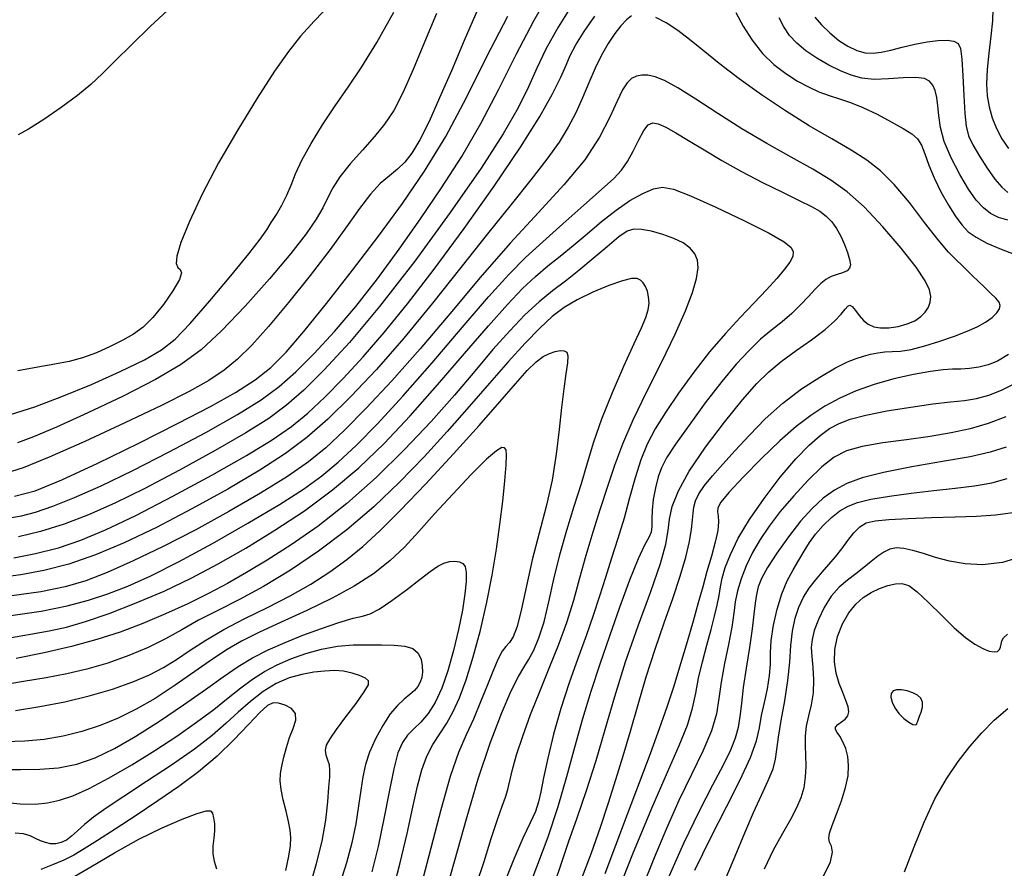
# Model space of a CAD drawing. Extents: x 370036 to 373236, y 1016416 to 1019574.
# Drawn here: x 372266 to 372532, y 1018137 to 1018366 of the extents above; entities that cross this region are included whole.
import ezdxf

# ---------------------------------------------------------------- set-up
doc = ezdxf.new("R2010")
doc.units = 0
doc.header["$LTSCALE"] = 25
doc.header["$MEASUREMENT"] = 0
doc.layers.add('INDEX', color=1, linetype='CONTINUOUS')
doc.layers.add('INTER', color=33, linetype='CONTINUOUS')

msp = doc.modelspace()

# ---------------------------------------------------------------- linework, layer by layer
at = {"layer": 'INDEX', "linetype": 'CONTINUOUS'}
for points, elevation in [([(372263.35, 1018231.58), (372266.55, 1018232.13), (372270.32, 1018233.12), (372275, 1018234.71), (372280.89, 1018237.05), (372288.08, 1018240.24), (372296.65, 1018244.35), (372306.42, 1018249.34), (372316.27, 1018254.63), (372324.85, 1018259.48), (372331.22, 1018263.44), (372336.08, 1018267.02), (372340.55, 1018270.97), (372345.52, 1018275.91), (372350.99, 1018281.84), (372356.75, 1018288.61), (372362.59, 1018296.08), (372368.44, 1018304.04), (372374.23, 1018312.26), (372379.89, 1018320.6), (372385.33, 1018329.13), (372390.48, 1018337.99), (372395.3, 1018347.24), (372400, 1018356.65), (372404.83, 1018365.92), (372409.93, 1018374.7)], 2280), ([(372350.24, 1018370.45), (372345.54, 1018365.63), (372341.83, 1018361.55), (372338.56, 1018357.41), (372334.87, 1018352.11), (372330.17, 1018344.88), (372324.9, 1018336.33), (372319.76, 1018327.38), (372315.35, 1018318.9), (372311.91, 1018311.53), (372309.6, 1018305.84), (372308.48, 1018302.19), (372308.31, 1018300.17), (372308.73, 1018299.16), (372309.38, 1018298.56), (372309.73, 1018297.7), (372309.21, 1018295.94), (372307.44, 1018292.87), (372304.85, 1018289.14), (372302.01, 1018285.64), (372299.37, 1018283.05), (372296.77, 1018281.16), (372293.89, 1018279.52), (372290.5, 1018277.81), (372286.8, 1018276.14), (372283.05, 1018274.75), (372279.41, 1018273.78), (372275.55, 1018273.05), (372271, 1018272.26), (372265.55, 1018271.22)], 2290), ([(372480.58, 1018366.69), (372482.38, 1018364.62), (372484.6, 1018362.44), (372487.03, 1018360.44), (372489.48, 1018358.85), (372491.86, 1018357.73), (372494.13, 1018357.1), (372496.26, 1018356.96), (372498.49, 1018357.22), (372501.06, 1018357.8), (372504.15, 1018358.59), (372507.52, 1018359.41), (372510.83, 1018360.07), (372513.78, 1018360.42), (372516.23, 1018360.45), (372518.06, 1018360.21), (372519.24, 1018359.62), (372519.9, 1018358.2), (372520.26, 1018355.37), (372520.51, 1018350.83), (372520.73, 1018345.54), (372520.99, 1018340.71), (372521.38, 1018337.26), (372522.06, 1018334.7), (372523.21, 1018332.21), (372524.95, 1018329.18), (372527.03, 1018325.94), (372529.12, 1018323.02), (372530.97, 1018320.84), (372532.62, 1018319.37)], 2280), ([(372263.1, 1018205.08), (372271.85, 1018206.38), (372278.89, 1018207.78), (372284.65, 1018209.31), (372289.88, 1018211.07), (372295.27, 1018213.17), (372301.44, 1018215.93), (372308.96, 1018219.71), (372318.09, 1018224.66), (372327.67, 1018230.12), (372336.21, 1018235.2), (372342.63, 1018239.3), (372347.56, 1018242.87), (372352.02, 1018246.61), (372356.91, 1018251.17), (372362.62, 1018256.97), (372369.41, 1018264.38), (372377.31, 1018273.44), (372385.41, 1018282.91), (372392.58, 1018291.22), (372398.06, 1018297.26), (372402.56, 1018301.81), (372407.16, 1018306.08), (372412.6, 1018310.95), (372418.23, 1018315.93), (372423.04, 1018320.2), (372426.32, 1018323.2), (372428.42, 1018325.44), (372430, 1018327.71), (372431.56, 1018330.56), (372433.09, 1018333.57), (372434.48, 1018336.09), (372435.65, 1018337.62), (372436.84, 1018338.18), (372438.33, 1018337.92), (372440.38, 1018336.99), (372443.09, 1018335.46), (372446.52, 1018333.39), (372450.69, 1018330.85), (372455.5, 1018328.01), (372460.82, 1018325.03), (372466.43, 1018322.11), (372471.81, 1018319.44), (372476.36, 1018317.23), (372479.65, 1018315.6), (372481.94, 1018314.3), (372483.64, 1018313.02), (372485.12, 1018311.48), (372486.44, 1018309.66), (372487.6, 1018307.6), (372488.61, 1018305.36), (372489.4, 1018303.17), (372489.94, 1018301.29), (372490.15, 1018299.89), (372489.96, 1018298.91), (372489.27, 1018298.23), (372488.07, 1018297.72), (372486.56, 1018297.25), (372485, 1018296.68), (372483.58, 1018295.89), (372482.19, 1018294.78), (372480.66, 1018293.25), (372478.83, 1018291.27), (372476.71, 1018289.02), (372474.33, 1018286.7), (372471.72, 1018284.5), (372468.92, 1018282.25), (372465.95, 1018279.75), (372462.82, 1018276.76), (372459.38, 1018273.04), (372455.46, 1018268.33), (372451.03, 1018262.57), (372446.64, 1018256.59), (372443, 1018251.41), (372440.6, 1018247.74), (372439.19, 1018245.08), (372438.3, 1018242.61), (372437.56, 1018239.7), (372436.99, 1018236.56), (372436.66, 1018233.62), (372436.61, 1018231.19), (372436.62, 1018229.25), (372436.43, 1018227.69), (372435.81, 1018226.27), (372434.65, 1018224.19), (372432.91, 1018220.54), (372430.59, 1018214.72), (372427.91, 1018207.41), (372425.15, 1018199.59), (372422.54, 1018192.04), (372420.12, 1018184.7), (372417.87, 1018177.29), (372415.75, 1018169.58), (372413.59, 1018161.63), (372411.23, 1018153.54), (372408.52, 1018145.41), (372405.53, 1018137.29), (372402.4, 1018129.23)], 2270), ([(372532.05, 1018258.85), (372527.28, 1018257.04), (372522.48, 1018255.62), (372517.37, 1018254.49), (372511.68, 1018253.54), (372505.3, 1018252.66), (372498.9, 1018251.78), (372493.31, 1018250.81), (372489.09, 1018249.62), (372485.74, 1018247.92), (372482.49, 1018245.37), (372478.78, 1018241.77), (372474.88, 1018237.55), (372471.24, 1018233.26), (372468.24, 1018229.34), (372465.82, 1018225.73), (372463.8, 1018222.21), (372462.07, 1018218.64), (372460.66, 1018215.13), (372459.67, 1018211.87), (372459.1, 1018208.9), (372458.71, 1018205.83), (372458.17, 1018202.1), (372457.28, 1018197.4), (372456.22, 1018192.21), (372455.31, 1018187.19), (372454.72, 1018182.82), (372454.03, 1018178.67), (372452.71, 1018174.1), (372450.36, 1018168.62), (372447.27, 1018162.27), (372443.88, 1018155.26), (372440.54, 1018147.75), (372437.26, 1018139.82), (372433.95, 1018131.53)], 2280), ([(372366.69, 1018130.48), (372368.76, 1018138.46), (372370.61, 1018146.38), (372372.17, 1018153.45), (372373.43, 1018159.12), (372374.58, 1018163.57), (372375.89, 1018167.2), (372377.54, 1018170.37), (372379.4, 1018173.31), (372381.28, 1018176.19), (372383.04, 1018179.27), (372384.75, 1018182.97), (372386.52, 1018187.8), (372388.43, 1018194.05), (372390.35, 1018201.26), (372392.09, 1018208.79), (372393.52, 1018216.1), (372394.67, 1018223.08), (372395.61, 1018229.75), (372396.39, 1018236.05), (372396.98, 1018241.58), (372397.34, 1018245.84), (372397.44, 1018248.52), (372397.27, 1018249.91), (372396.86, 1018250.49), (372396.13, 1018250.55), (372394.69, 1018249.69), (372392.03, 1018247.36), (372387.9, 1018243.23), (372382.93, 1018238), (372377.99, 1018232.62), (372373.72, 1018227.85), (372369.86, 1018223.69), (372365.93, 1018219.96), (372361.49, 1018216.49), (372356.34, 1018213.16), (372350.35, 1018209.87), (372343.54, 1018206.57), (372336.65, 1018203.41), (372330.58, 1018200.62), (372325.92, 1018198.3), (372322.06, 1018196.06), (372318.09, 1018193.44), (372313.32, 1018190.09), (372308, 1018186.39), (372302.61, 1018182.85), (372297.53, 1018179.89), (372292.66, 1018177.5), (372287.82, 1018175.53), (372282.86, 1018173.9), (372277.79, 1018172.62), (372272.66, 1018171.74), (372267.47, 1018171.26), (372262.05, 1018171.08)], 2260), ([(372482.91, 1018134.84), (372484.76, 1018138.73), (372485.35, 1018141.35), (372485.08, 1018142.95), (372484.56, 1018144.03), (372484.32, 1018145.05), (372484.52, 1018146.42), (372485.22, 1018148.51), (372486.39, 1018151.56), (372487.73, 1018155.16), (372488.87, 1018158.77), (372489.52, 1018161.97), (372489.67, 1018164.73), (372489.44, 1018167.15), (372488.89, 1018169.3), (372488.16, 1018171.13), (372487.35, 1018172.6), (372486.6, 1018173.65), (372486.13, 1018174.43), (372486.14, 1018175.08), (372486.77, 1018175.75), (372487.76, 1018176.47), (372488.75, 1018177.26), (372489.43, 1018178.14), (372489.71, 1018179.22), (372489.55, 1018180.58), (372488.96, 1018182.31), (372488.09, 1018184.4), (372487.15, 1018186.84), (372486.33, 1018189.61), (372485.85, 1018192.66), (372485.93, 1018195.99), (372486.72, 1018199.5), (372488.07, 1018202.92), (372489.76, 1018205.93), (372491.6, 1018208.26), (372493.59, 1018210.03), (372495.73, 1018211.38), (372498, 1018212.48), (372500.25, 1018213.29), (372502.3, 1018213.79), (372504.07, 1018213.88), (372505.88, 1018213.27), (372508.17, 1018211.61), (372511.22, 1018208.76), (372514.7, 1018205.28), (372518.15, 1018201.92), (372521.19, 1018199.31), (372523.76, 1018197.47), (372525.89, 1018196.26), (372527.6, 1018195.58), (372528.91, 1018195.36), (372529.82, 1018195.52), (372530.36, 1018195.99), (372530.65, 1018196.68), (372530.81, 1018197.49), (372531.01, 1018198.33), (372531.49, 1018199.21), (372532.5, 1018200.16)], 2290), ([(372279.92, 1018134.22), (372285.31, 1018137.41), (372291.64, 1018141.16), (372298.24, 1018144.83), (372304.49, 1018147.89), (372309.88, 1018150.2), (372313.93, 1018151.73), (372316.36, 1018152.47), (372317.54, 1018152.47), (372318.07, 1018151.83), (372318.41, 1018150.63), (372318.6, 1018149.01), (372318.61, 1018147.11), (372318.43, 1018145.08), (372318.22, 1018142.99), (372318.21, 1018140.9), (372318.56, 1018138.87), (372319.21, 1018136.84)], 2250)]:
    msp.add_lwpolyline(points, dxfattribs=dict(at, elevation=elevation))
at = {"layer": 'INTER', "linetype": 'CONTINUOUS', "flags": 128}
for points in [[(372415.82, 1018371.2), (372411.34, 1018364.04), (372408.05, 1018358.05), (372405.6, 1018352.89), (372403.31, 1018347.87), (372400.53, 1018342.27), (372396.52, 1018335.25), (372390.55, 1018325.95), (372382.23, 1018313.98), (372372.64, 1018300.87), (372363.18, 1018288.64), (372355.02, 1018278.89), (372348.26, 1018271.53), (372342.73, 1018266.07), (372338.09, 1018261.96), (372333.3, 1018258.39), (372327.13, 1018254.5), (372318.78, 1018249.7), (372309.21, 1018244.46), (372299.84, 1018239.53), (372291.73, 1018235.5), (372284.67, 1018232.34), (372278.12, 1018229.85), (372271.71, 1018227.88), (372265.75, 1018226.42)], [(372389.69, 1018368.87), (372385.97, 1018360.36), (372382.53, 1018352.25), (372379.36, 1018344.89), (372376.51, 1018338.57), (372374.02, 1018333.56), (372371.91, 1018330.02), (372369.99, 1018327.57), (372368.02, 1018325.69), (372365.82, 1018323.9), (372363.37, 1018321.77), (372360.69, 1018318.94), (372357.74, 1018315.08), (372354.25, 1018310.1), (372349.87, 1018304.01), (372344.46, 1018296.93), (372338.63, 1018289.67), (372333.18, 1018283.18), (372328.7, 1018278.17), (372324.89, 1018274.39), (372321.23, 1018271.38), (372317.14, 1018268.63), (372311.82, 1018265.64), (372304.39, 1018261.92), (372294.49, 1018257.19), (372283.69, 1018252.2), (372274.04, 1018247.92), (372267.07, 1018245.1), (372262.19, 1018243.52)], [(372263.58, 1018259.49), (372270.22, 1018261.57), (372277.5, 1018264.31), (372285.45, 1018267.6), (372293.21, 1018271.07), (372299.74, 1018274.24), (372304.37, 1018276.91), (372308.04, 1018279.83), (372312.08, 1018284.04), (372317.37, 1018290.11), (372323.08, 1018296.9), (372327.93, 1018302.85), (372330.99, 1018306.79), (372332.73, 1018309.28), (372333.97, 1018311.24), (372335.36, 1018313.46), (372336.84, 1018315.97), (372338.19, 1018318.63), (372339.3, 1018321.37), (372340.49, 1018324.42), (372342.18, 1018328.09), (372344.69, 1018332.59), (372347.81, 1018337.61), (372351.23, 1018342.76), (372354.71, 1018347.8), (372358.38, 1018353.28), (372362.44, 1018359.89), (372366.98, 1018368.03)], [(372378.48, 1018367.7), (372375.25, 1018359.92), (372372.21, 1018352.53), (372369.44, 1018346.24), (372366.97, 1018341.51), (372364.51, 1018337.83), (372361.76, 1018334.45), (372358.52, 1018330.81), (372355.22, 1018327.08), (372352.43, 1018323.61), (372350.53, 1018320.66), (372349.18, 1018317.99), (372347.86, 1018315.28), (372346.07, 1018312.16), (372343.34, 1018308.19), (372339.21, 1018302.89), (372333.46, 1018296.07), (372326.89, 1018288.7), (372320.53, 1018282.03), (372315.02, 1018276.94), (372309.51, 1018272.87), (372302.74, 1018268.92), (372293.97, 1018264.43), (372284.46, 1018259.89), (372275.98, 1018256.03), (372269.84, 1018253.42), (372265.53, 1018251.85)], [(372307.15, 1018369.62), (372301.4, 1018364.24), (372296.23, 1018359.22), (372291.88, 1018354.88), (372288.42, 1018351.45), (372285.27, 1018348.53), (372281.72, 1018345.6), (372277.29, 1018342.32), (372272.59, 1018339.08), (372268.5, 1018336.47), (372265.66, 1018334.91)], [(372459.22, 1018367.97), (372461.23, 1018364.28), (372463.67, 1018360.47), (372466.47, 1018356.91), (372469.53, 1018353.91), (372472.71, 1018351.46), (372475.85, 1018349.47), (372478.82, 1018347.86), (372481.65, 1018346.57), (372484.41, 1018345.52), (372487.2, 1018344.63), (372490.19, 1018343.67), (372493.55, 1018342.36), (372497.35, 1018340.54), (372501.16, 1018338.49), (372504.42, 1018336.62), (372506.72, 1018335.17), (372508.24, 1018333.83), (372509.33, 1018332.15), (372510.28, 1018329.78), (372511.34, 1018326.77), (372512.73, 1018323.31), (372514.57, 1018319.58), (372516.62, 1018315.96), (372518.59, 1018312.85), (372520.28, 1018310.53), (372521.97, 1018308.79), (372524.09, 1018307.28), (372527, 1018305.73), (372530.79, 1018304.07), (372535.51, 1018302.28)], [(372528.55, 1018368.88), (372528.47, 1018365.73), (372528.06, 1018361.61), (372527.51, 1018357), (372527.06, 1018352.55), (372526.91, 1018348.75), (372527.08, 1018345.49), (372527.58, 1018342.48), (372528.4, 1018339.53), (372529.55, 1018336.64), (372531.04, 1018333.86), (372532.84, 1018331.29)], [(372431.13, 1018367.09), (372429.77, 1018365.97), (372428.24, 1018364.37), (372426.59, 1018362.26), (372424.84, 1018359.61), (372423.06, 1018356.47), (372421.3, 1018352.9), (372419.59, 1018348.98), (372417.88, 1018344.9), (372416.08, 1018340.86), (372414.08, 1018336.98), (372411.59, 1018332.94), (372408.31, 1018328.33), (372403.99, 1018322.79), (372398.62, 1018316.14), (372392.28, 1018308.26), (372385.09, 1018299.16), (372377.42, 1018289.51), (372369.7, 1018280.1), (372362.31, 1018271.64), (372355.43, 1018264.31), (372349.19, 1018258.2), (372343.57, 1018253.26), (372337.77, 1018248.9), (372330.85, 1018244.41), (372322.2, 1018239.32), (372312.55, 1018233.98), (372302.97, 1018229), (372294.31, 1018224.85), (372286.52, 1018221.57), (372279.34, 1018219.1), (372272.59, 1018217.34), (372266.39, 1018216.17), (372260.96, 1018215.42)], [(372264.56, 1018220.78), (372270.4, 1018221.92), (372276.52, 1018223.48), (372282.61, 1018225.5), (372289.28, 1018228.29), (372297.4, 1018232.2), (372307.39, 1018237.38), (372317.94, 1018243.1), (372327.31, 1018248.41), (372334.24, 1018252.64), (372339.37, 1018256.21), (372343.78, 1018259.85), (372348.4, 1018264.14), (372353.39, 1018269.18), (372358.73, 1018274.98), (372364.44, 1018281.58), (372370.74, 1018289.33), (372377.91, 1018298.65), (372385.98, 1018309.63), (372394.09, 1018321.11), (372401.15, 1018331.58), (372406.35, 1018339.86), (372409.84, 1018346.03), (372412.07, 1018350.49), (372413.47, 1018353.7), (372414.62, 1018356.35), (372416.1, 1018359.2), (372418.37, 1018362.81), (372421.26, 1018366.98)], [(372264.71, 1018237.39), (372270.29, 1018238.9), (372277.43, 1018241.81), (372287.17, 1018246.33), (372298.26, 1018251.74), (372308.88, 1018257.08), (372317.55, 1018261.62), (372324.33, 1018265.43), (372329.61, 1018268.82), (372333.88, 1018272.17), (372337.97, 1018276.24), (372342.76, 1018281.82), (372348.88, 1018289.45), (372355.84, 1018298.4), (372362.86, 1018307.62), (372369.34, 1018316.39), (372375.32, 1018325.11), (372381, 1018334.49), (372386.58, 1018344.99), (372392.14, 1018356.07), (372397.72, 1018366.96)], [(372417.45, 1018133.58), (372420.3, 1018141.14), (372422.74, 1018148.1), (372424.9, 1018154.63), (372426.9, 1018160.94), (372428.83, 1018167.29), (372430.81, 1018173.96), (372432.89, 1018181.15), (372435.11, 1018188.63), (372437.46, 1018196.08), (372439.9, 1018203.21), (372442.24, 1018209.83), (372444.25, 1018215.78), (372445.74, 1018220.92), (372446.74, 1018225.19), (372447.33, 1018228.54), (372447.59, 1018231.01), (372447.72, 1018232.87), (372447.92, 1018234.48), (372448.4, 1018236.16), (372449.3, 1018238.05), (372450.78, 1018240.27), (372452.94, 1018242.92), (372455.74, 1018246.05), (372459.09, 1018249.71), (372462.91, 1018253.87), (372467.18, 1018258.25), (372471.91, 1018262.52), (372476.98, 1018266.35), (372481.92, 1018269.57), (372486.18, 1018272.02), (372489.36, 1018273.63), (372491.71, 1018274.6), (372493.67, 1018275.23), (372495.6, 1018275.74), (372497.54, 1018276.14), (372499.47, 1018276.38), (372501.42, 1018276.46), (372503.67, 1018276.59), (372506.53, 1018277.04), (372510.2, 1018277.97), (372514.28, 1018279.25), (372518.24, 1018280.63), (372521.62, 1018281.93), (372524.4, 1018283.16), (372526.64, 1018284.39), (372528.39, 1018285.67), (372529.65, 1018286.92), (372530.38, 1018288.02), (372530.59, 1018288.92), (372530.26, 1018289.78), (372529.37, 1018290.83), (372527.98, 1018292.22), (372526.29, 1018293.82), (372524.6, 1018295.44), (372523.08, 1018296.92), (372521.69, 1018298.31), (372520.27, 1018299.68), (372518.67, 1018301.18), (372516.62, 1018303.29), (372513.84, 1018306.57), (372510.19, 1018311.29), (372506.06, 1018316.65), (372501.99, 1018321.56), (372498.31, 1018325.24), (372494.64, 1018328.08), (372490.39, 1018330.76), (372485.12, 1018333.84), (372479.08, 1018337.4), (372472.64, 1018341.38), (372466.21, 1018345.71), (372460.14, 1018350.09), (372454.8, 1018354.17), (372450.43, 1018357.7), (372446.8, 1018360.67), (372443.58, 1018363.13), (372440.51, 1018365.13), (372437.7, 1018366.64)], [(372532.66, 1018311.87), (372530.13, 1018312.59), (372527.96, 1018313.71), (372526.03, 1018315.21), (372524.13, 1018317.3), (372522.04, 1018320.27), (372519.65, 1018324.23), (372517.31, 1018328.72), (372515.47, 1018333.12), (372514.45, 1018336.93), (372514.01, 1018340.12), (372513.79, 1018342.8), (372513.47, 1018345.03), (372513, 1018346.87), (372512.37, 1018348.32), (372511.52, 1018349.41), (372510.14, 1018350.12), (372507.84, 1018350.4), (372504.44, 1018350.29), (372500.44, 1018350.02), (372496.55, 1018349.92), (372493.26, 1018350.24), (372490.37, 1018351.01), (372487.48, 1018352.2), (372484.31, 1018353.78), (372481.08, 1018355.63), (372478.11, 1018357.62), (372475.69, 1018359.64), (372473.75, 1018361.76), (372472.2, 1018364.05), (372470.95, 1018366.56)], [(372410.43, 1018133.07), (372412.21, 1018138.35), (372414.13, 1018144.02), (372416.43, 1018150.6), (372418.99, 1018158.01), (372421.57, 1018166.03), (372424.04, 1018174.48), (372426.6, 1018183.36), (372429.53, 1018192.74), (372432.96, 1018202.46), (372436.34, 1018211.66), (372438.98, 1018219.24), (372440.39, 1018224.49), (372440.98, 1018228.12), (372441.36, 1018231.18), (372442.13, 1018234.6), (372443.77, 1018238.82), (372446.69, 1018244.14), (372451.11, 1018250.63), (372456.24, 1018257.43), (372461.08, 1018263.42), (372464.91, 1018267.8), (372468.15, 1018271.01), (372471.53, 1018273.78), (372475.53, 1018276.69), (372479.71, 1018279.64), (372483.37, 1018282.39), (372485.99, 1018284.71), (372487.7, 1018286.55), (372488.77, 1018287.89), (372489.48, 1018288.72), (372490.04, 1018288.97), (372490.66, 1018288.57), (372491.51, 1018287.54), (372492.55, 1018286.17), (372493.71, 1018284.82), (372494.97, 1018283.8), (372496.44, 1018283.15), (372498.28, 1018282.85), (372500.57, 1018282.89), (372503.08, 1018283.25), (372505.48, 1018283.89), (372507.5, 1018284.78), (372509.12, 1018285.88), (372510.36, 1018287.1), (372511.21, 1018288.4), (372511.7, 1018289.79), (372511.82, 1018291.31), (372511.5, 1018293.08), (372510.34, 1018295.53), (372507.88, 1018299.21), (372503.85, 1018304.36), (372498.89, 1018310.14), (372493.84, 1018315.47), (372489.3, 1018319.52), (372484.9, 1018322.68), (372479.99, 1018325.64), (372474.15, 1018328.94), (372467.63, 1018332.62), (372460.89, 1018336.6), (372454.37, 1018340.72), (372448.48, 1018344.56), (372443.61, 1018347.64), (372440.03, 1018349.6), (372437.46, 1018350.62), (372435.53, 1018351.03), (372433.88, 1018351.09), (372432.43, 1018350.8), (372431.14, 1018350.12), (372429.94, 1018348.96), (372428.69, 1018347.05), (372427.22, 1018344.05), (372425.29, 1018339.74), (372422.52, 1018334.34), (372418.49, 1018328.16), (372412.9, 1018321.44), (372406.05, 1018314.02), (372398.39, 1018305.69), (372390.31, 1018296.39), (372382.12, 1018286.64), (372374.08, 1018277.16), (372366.47, 1018268.57), (372359.55, 1018261.15), (372353.61, 1018255.11), (372348.69, 1018250.5), (372343.96, 1018246.65), (372338.33, 1018242.76), (372331.05, 1018238.21), (372322.54, 1018233.25), (372313.57, 1018228.32), (372304.8, 1018223.81), (372296.71, 1018219.93), (372289.7, 1018216.83), (372283.9, 1018214.58), (372278.34, 1018212.95), (372271.79, 1018211.63), (372263.38, 1018210.4)], [(372262.79, 1018199.09), (372268.97, 1018200.17), (372274.06, 1018201.08), (372278.7, 1018202.1), (372283.86, 1018203.57), (372290.25, 1018205.77), (372297.51, 1018208.59), (372305.04, 1018211.82), (372312.38, 1018215.32), (372319.65, 1018219.14), (372327.12, 1018223.41), (372334.96, 1018228.21), (372342.88, 1018233.47), (372350.51, 1018239.1), (372357.6, 1018245.09), (372364.43, 1018251.65), (372371.43, 1018259.09), (372378.82, 1018267.45), (372386.09, 1018275.92), (372392.55, 1018283.43), (372397.68, 1018289.19), (372401.76, 1018293.44), (372405.26, 1018296.73), (372408.57, 1018299.54), (372411.9, 1018302.2), (372415.39, 1018305.03), (372419.14, 1018308.23), (372423.04, 1018311.55), (372426.95, 1018314.64), (372430.71, 1018317.21), (372434.15, 1018319.13), (372437.07, 1018320.36), (372439.52, 1018320.81), (372442.43, 1018320.26), (372446.99, 1018318.46), (372453.86, 1018315.38), (372461.59, 1018311.71), (372468.25, 1018308.38), (372472.33, 1018306.05), (372474.22, 1018304.51), (372474.75, 1018303.33), (372474.6, 1018302.1), (372473.86, 1018300.6), (372472.43, 1018298.66), (372470.29, 1018296.14), (372467.51, 1018293.08), (372464.2, 1018289.57), (372460.47, 1018285.67), (372456.44, 1018281.3), (372452.2, 1018276.36), (372447.89, 1018270.86), (372443.81, 1018265.23), (372440.26, 1018260.01), (372437.49, 1018255.56), (372435.36, 1018251.49), (372433.63, 1018247.23), (372432.09, 1018242.36), (372430.62, 1018237.01), (372429.1, 1018231.48), (372427.46, 1018226), (372425.76, 1018220.65), (372424.08, 1018215.46), (372422.46, 1018210.39), (372420.78, 1018205.23), (372418.88, 1018199.7), (372416.65, 1018193.59), (372414.28, 1018187), (372412.02, 1018180.1), (372410.07, 1018173.15), (372408.52, 1018166.7), (372407.4, 1018161.4), (372406.68, 1018157.65), (372406.06, 1018154.9), (372405.2, 1018152.33), (372403.78, 1018149.23), (372401.82, 1018145.09), (372399.35, 1018139.48), (372396.47, 1018132.23)], [(372389.26, 1018132.39), (372391.34, 1018138.84), (372393.3, 1018145.04), (372394.96, 1018150.18), (372396.21, 1018153.73), (372397.11, 1018156.17), (372397.78, 1018158.24), (372398.34, 1018160.6), (372399.04, 1018163.62), (372400.13, 1018167.57), (372401.78, 1018172.62), (372403.91, 1018178.47), (372406.35, 1018184.71), (372408.92, 1018190.98), (372411.44, 1018197.19), (372413.7, 1018203.31), (372415.56, 1018209.33), (372417.21, 1018215.34), (372418.88, 1018221.47), (372420.75, 1018227.77), (372422.75, 1018234.06), (372424.73, 1018240.09), (372426.64, 1018245.76), (372428.79, 1018251.54), (372431.58, 1018258.05), (372435.24, 1018265.65), (372439.26, 1018273.67), (372442.92, 1018281.17), (372445.68, 1018287.41), (372447.53, 1018292.36), (372448.62, 1018296.17), (372449.07, 1018299), (372448.93, 1018301.13), (372448.2, 1018302.84), (372446.9, 1018304.37), (372445.03, 1018305.76), (372442.57, 1018307), (372439.61, 1018308.08), (372436.53, 1018308.91), (372433.82, 1018309.42), (372431.79, 1018309.5), (372429.97, 1018308.91), (372427.71, 1018307.37), (372424.57, 1018304.75), (372420.82, 1018301.53), (372416.94, 1018298.3), (372413.29, 1018295.49), (372409.78, 1018292.84), (372406.2, 1018289.91), (372402.39, 1018286.32), (372398.26, 1018282.01), (372393.76, 1018276.96), (372388.85, 1018271.17), (372383.34, 1018264.69), (372377.06, 1018257.6), (372369.93, 1018250.03), (372362.23, 1018242.45), (372354.33, 1018235.41), (372346.6, 1018229.36), (372339.35, 1018224.31), (372332.85, 1018220.15), (372327.25, 1018216.77), (372322.15, 1018213.87), (372317.01, 1018211.15), (372311.42, 1018208.38), (372305.45, 1018205.62), (372299.34, 1018203.04), (372293.21, 1018200.75), (372286.87, 1018198.71), (372280.07, 1018196.87), (372272.67, 1018195.17), (372265.14, 1018193.62)], [(372380.69, 1018129.32), (372383.59, 1018139.47), (372386.61, 1018150.37), (372389.76, 1018161.08), (372392.99, 1018170.72), (372396.06, 1018178.8), (372398.66, 1018184.86), (372400.6, 1018188.72), (372402.07, 1018191.17), (372403.37, 1018193.24), (372404.75, 1018195.81), (372406.16, 1018199.18), (372407.54, 1018203.51), (372408.84, 1018208.87), (372410.19, 1018215.01), (372411.76, 1018221.56), (372413.65, 1018228.2), (372415.67, 1018234.69), (372417.6, 1018240.8), (372419.27, 1018246.44), (372420.99, 1018252.07), (372423.15, 1018258.27), (372425.99, 1018265.37), (372429.09, 1018272.52), (372431.85, 1018278.63), (372433.81, 1018282.88), (372435.02, 1018285.66), (372435.65, 1018287.68), (372435.85, 1018289.51), (372435.74, 1018291.21), (372435.4, 1018292.72), (372434.91, 1018294), (372434.29, 1018295.02), (372433.54, 1018295.76), (372432.61, 1018296.19), (372431.14, 1018296.17), (372428.68, 1018295.56), (372425.01, 1018294.25), (372420.69, 1018292.46), (372416.48, 1018290.43), (372412.92, 1018288.34), (372409.72, 1018285.92), (372406.35, 1018282.79), (372402.4, 1018278.68), (372397.86, 1018273.66), (372392.8, 1018267.91), (372387.31, 1018261.59), (372381.43, 1018254.9), (372375.17, 1018248.04), (372368.56, 1018241.21), (372361.61, 1018234.57), (372354.3, 1018228.3), (372346.7, 1018222.54), (372339.11, 1018217.43), (372331.9, 1018213.07), (372325.36, 1018209.51), (372319.52, 1018206.55), (372314.37, 1018203.91), (372309.79, 1018201.38), (372305.4, 1018198.93), (372300.75, 1018196.58), (372295.51, 1018194.37), (372289.89, 1018192.38), (372284.25, 1018190.72), (372278.78, 1018189.44), (372273.21, 1018188.39), (372267.11, 1018187.37), (372260.22, 1018186.26)], [(372264.97, 1018179.57), (372271.55, 1018180.61), (372278.23, 1018181.93), (372284.87, 1018183.54), (372291.11, 1018185.37), (372296.6, 1018187.28), (372301.07, 1018189.19), (372304.86, 1018191.18), (372308.4, 1018193.37), (372312.12, 1018195.85), (372316.28, 1018198.57), (372321.15, 1018201.42), (372326.83, 1018204.36), (372332.96, 1018207.37), (372339.04, 1018210.48), (372344.65, 1018213.69), (372349.75, 1018216.99), (372354.37, 1018220.35), (372358.65, 1018223.85), (372363.2, 1018228.04), (372368.73, 1018233.57), (372375.63, 1018240.78), (372383.11, 1018248.82), (372390.06, 1018256.5), (372395.6, 1018262.86), (372399.8, 1018267.78), (372402.97, 1018271.35), (372405.4, 1018273.69), (372407.32, 1018275.1), (372408.98, 1018275.92), (372410.53, 1018276.44), (372411.9, 1018276.69), (372412.97, 1018276.66), (372413.64, 1018276.27), (372413.92, 1018275.28), (372413.84, 1018273.42), (372413.45, 1018270.46), (372412.87, 1018266.4), (372412.22, 1018261.34), (372411.59, 1018255.37), (372410.82, 1018248.74), (372409.69, 1018241.74), (372408.07, 1018234.59), (372406.18, 1018227.4), (372404.34, 1018220.22), (372402.77, 1018213.23), (372401.46, 1018207.01), (372400.3, 1018202.27), (372399.22, 1018199.44), (372398.19, 1018197.93), (372397.2, 1018196.88), (372396.24, 1018195.54), (372395.17, 1018193.52), (372393.88, 1018190.56), (372392.26, 1018186.51), (372390.42, 1018181.87), (372388.47, 1018177.26), (372386.5, 1018173.03), (372384.46, 1018168.26), (372382.21, 1018161.75), (372379.7, 1018152.77), (372377.03, 1018142.45), (372374.35, 1018132.41)], [(372532.83, 1018275.65), (372529.86, 1018273.87), (372527.33, 1018272.84), (372524.81, 1018272.23), (372522.3, 1018271.89), (372519.93, 1018271.73), (372517.69, 1018271.66), (372515.15, 1018271.49), (372511.77, 1018271.06), (372507.2, 1018270.24), (372501.91, 1018269.04), (372496.57, 1018267.55), (372491.71, 1018265.83), (372487.33, 1018263.87), (372483.31, 1018261.69), (372479.48, 1018259.22), (372475.54, 1018256.21), (372471.14, 1018252.34), (372466.14, 1018247.54), (372461.27, 1018242.56), (372457.41, 1018238.4), (372455.24, 1018235.76), (372454.42, 1018234.26), (372454.36, 1018233.23), (372454.52, 1018232.07), (372454.62, 1018230.47), (372454.4, 1018228.16), (372453.7, 1018225), (372452.66, 1018221.2), (372451.48, 1018217.12), (372450.33, 1018212.97), (372449.14, 1018208.59), (372447.78, 1018203.68), (372446.17, 1018198.09), (372444.38, 1018192.12), (372442.52, 1018186.17), (372440.65, 1018180.48), (372438.6, 1018174.61), (372436.15, 1018167.91), (372433.19, 1018160.01), (372429.95, 1018151.47), (372426.77, 1018143.12), (372423.89, 1018135.51)], [(372426.23, 1018127.69), (372431.49, 1018140.89), (372436.59, 1018153.24), (372440.79, 1018162.9), (372443.98, 1018170.13), (372446.2, 1018175.65), (372447.56, 1018180.18), (372448.43, 1018184.23), (372449.22, 1018188.3), (372450.26, 1018192.71), (372451.46, 1018197.22), (372452.6, 1018201.42), (372453.53, 1018205), (372454.24, 1018208.01), (372454.75, 1018210.59), (372455.13, 1018212.92), (372455.61, 1018215.32), (372456.41, 1018218.16), (372457.79, 1018221.71), (372459.91, 1018226.04), (372462.93, 1018231.12), (372466.87, 1018236.81), (372471.25, 1018242.5), (372475.46, 1018247.48), (372479, 1018251.19), (372481.97, 1018253.8), (372484.57, 1018255.65), (372487.11, 1018257.05), (372490.14, 1018258.21), (372494.33, 1018259.29), (372500.03, 1018260.41), (372506.42, 1018261.46), (372512.4, 1018262.31), (372517.16, 1018262.85), (372520.92, 1018263.26), (372524.21, 1018263.8), (372527.47, 1018264.68), (372530.88, 1018266), (372534.56, 1018267.83)], [(372532.18, 1018250.68), (372527.87, 1018249.25), (372522.44, 1018248.06), (372515.02, 1018246.75), (372506.71, 1018245.31), (372499.08, 1018243.84), (372493.35, 1018242.38), (372489.18, 1018240.83), (372485.88, 1018239.03), (372482.84, 1018236.85), (372479.82, 1018234.1), (372476.7, 1018230.64), (372473.43, 1018226.43), (372470.34, 1018222.03), (372467.83, 1018218.12), (372466.2, 1018215.2), (372465.29, 1018212.96), (372464.8, 1018210.89), (372464.48, 1018208.53), (372464.16, 1018205.53), (372463.66, 1018201.57), (372462.91, 1018196.53), (372462.04, 1018191), (372461.28, 1018185.78), (372460.76, 1018181.48), (372460.36, 1018177.98), (372459.88, 1018174.97), (372459.12, 1018172.1), (372457.86, 1018168.88), (372455.86, 1018164.8), (372452.98, 1018159.4), (372449.33, 1018152.43), (372445.1, 1018143.71), (372440.56, 1018133.36)], [(372448.24, 1018136.5), (372452.53, 1018145.28), (372456.73, 1018153.56), (372460.43, 1018160.88), (372463.21, 1018166.88), (372464.81, 1018171.37), (372465.62, 1018174.9), (372466.2, 1018178.18), (372466.96, 1018181.75), (372467.77, 1018185.46), (372468.38, 1018188.97), (372468.59, 1018192.07), (372468.64, 1018195.09), (372468.83, 1018198.49), (372469.43, 1018202.56), (372470.4, 1018206.93), (372471.67, 1018211.08), (372473.15, 1018214.59), (372474.72, 1018217.55), (372476.25, 1018220.14), (372477.65, 1018222.56), (372479.09, 1018224.88), (372480.77, 1018227.18), (372482.82, 1018229.48), (372485.09, 1018231.63), (372487.35, 1018233.43), (372489.53, 1018234.76), (372492.1, 1018235.74), (372495.68, 1018236.58), (372500.67, 1018237.43), (372506.57, 1018238.26), (372512.68, 1018238.98), (372518.4, 1018239.57), (372523.6, 1018240.17), (372528.27, 1018240.97), (372532.49, 1018242.14)], [(372455.97, 1018132.76), (372459.06, 1018140.22), (372461.68, 1018146.59), (372464.01, 1018152.04), (372466.17, 1018156.7), (372468.01, 1018160.63), (372469.32, 1018163.83), (372470, 1018166.43), (372470.34, 1018169.04), (372470.75, 1018172.37), (372471.51, 1018176.9), (372472.46, 1018182.21), (372473.28, 1018187.63), (372473.79, 1018192.62), (372474.12, 1018197.07), (372474.54, 1018201.01), (372475.23, 1018204.46), (372476.23, 1018207.49), (372477.52, 1018210.16), (372479.07, 1018212.56), (372480.79, 1018214.77), (372482.59, 1018216.86), (372484.39, 1018218.93), (372486.15, 1018221.02), (372487.86, 1018223.18), (372489.5, 1018225.42), (372491.11, 1018227.51), (372492.71, 1018229.17), (372494.45, 1018230.22), (372496.83, 1018230.8), (372500.49, 1018231.13), (372505.78, 1018231.38), (372512.06, 1018231.62), (372518.43, 1018231.82), (372524.17, 1018232.03), (372529.29, 1018232.38), (372533.99, 1018233.03)], [(372537.62, 1018221.45), (372531.15, 1018219.49), (372525.77, 1018218.86), (372521.12, 1018219.12), (372516.93, 1018219.88), (372513.16, 1018220.88), (372509.84, 1018221.91), (372507.02, 1018222.75), (372504.62, 1018223.3), (372502.58, 1018223.44), (372500.83, 1018223.1), (372499.2, 1018222.32), (372497.55, 1018221.18), (372495.74, 1018219.75), (372493.77, 1018218.15), (372491.64, 1018216.48), (372489.39, 1018214.77), (372487.13, 1018212.84), (372484.99, 1018210.43), (372483.1, 1018207.4), (372481.54, 1018204.13), (372480.43, 1018201.12), (372479.81, 1018198.7), (372479.62, 1018196.54), (372479.73, 1018194.16), (372480, 1018191.19), (372480.22, 1018187.82), (372480.14, 1018184.38), (372479.59, 1018181.13), (372478.83, 1018178.12), (372478.19, 1018175.33), (372477.93, 1018172.7), (372477.95, 1018170.12), (372478.06, 1018167.43), (372478.11, 1018164.53), (372477.98, 1018161.55), (372477.59, 1018158.68), (372476.83, 1018156.02), (372475.65, 1018153.31), (372473.98, 1018150.17), (372471.81, 1018146.34), (372469.36, 1018141.83), (372466.88, 1018136.74)], [(372260.79, 1018163.66), (372266.32, 1018163.6), (372271.56, 1018163.69), (372276.6, 1018164.12), (372281.53, 1018165.09), (372286.46, 1018166.8), (372291.66, 1018169.3), (372297.4, 1018172.62), (372303.79, 1018176.71), (372310.29, 1018181.1), (372316.18, 1018185.22), (372320.97, 1018188.64), (372325.02, 1018191.43), (372328.91, 1018193.81), (372333.1, 1018195.96), (372337.66, 1018197.96), (372342.51, 1018199.87), (372347.52, 1018201.71), (372352.21, 1018203.31), (372356.01, 1018204.45), (372358.58, 1018205.06), (372360.61, 1018205.65), (372363.02, 1018206.9), (372366.47, 1018209.24), (372370.43, 1018212.17), (372374.1, 1018214.99), (372376.85, 1018217.1), (372378.86, 1018218.51), (372380.5, 1018219.37), (372382.06, 1018219.79), (372383.5, 1018219.88), (372384.71, 1018219.69), (372385.62, 1018219.26), (372386.21, 1018218.39), (372386.5, 1018216.84), (372386.51, 1018214.42), (372386.19, 1018211.04), (372385.52, 1018206.67), (372384.47, 1018201.39), (372383.13, 1018195.72), (372381.59, 1018190.28), (372379.94, 1018185.61), (372378.18, 1018181.77), (372376.31, 1018178.75), (372374.34, 1018176.45), (372372.42, 1018174.6), (372370.71, 1018172.89), (372369.32, 1018170.92), (372368.13, 1018168.1), (372366.99, 1018163.8), (372365.74, 1018157.62), (372364.34, 1018150.29), (372362.78, 1018142.83), (372361.06, 1018136.04)], [(372260.73, 1018154.96), (372266.25, 1018154.39), (372270.28, 1018154.31), (372273.58, 1018154.63), (372276.8, 1018155.33), (372280.41, 1018156.56), (372284.82, 1018158.55), (372290.26, 1018161.42), (372296.36, 1018164.94), (372302.58, 1018168.79), (372308.46, 1018172.66), (372313.78, 1018176.4), (372318.43, 1018179.87), (372322.33, 1018182.95), (372325.72, 1018185.66), (372328.89, 1018188.03), (372332.12, 1018190.09), (372335.53, 1018191.91), (372339.23, 1018193.51), (372343.28, 1018194.94), (372347.54, 1018196.1), (372351.84, 1018196.89), (372356.02, 1018197.26), (372360, 1018197.32), (372363.72, 1018197.27), (372367.08, 1018197.21), (372369.95, 1018196.96), (372372.15, 1018196.28), (372373.57, 1018195.01), (372374.36, 1018193.35), (372374.69, 1018191.58), (372374.75, 1018189.93), (372374.56, 1018188.47), (372374.13, 1018187.18), (372373.47, 1018186.04), (372372.55, 1018184.98), (372371.33, 1018183.88), (372369.81, 1018182.62), (372368.03, 1018180.96), (372366.06, 1018178.65), (372364.01, 1018175.54), (372362.08, 1018171.95), (372360.49, 1018168.32), (372359.4, 1018164.97), (372358.69, 1018161.67), (372358.13, 1018158.03), (372357.52, 1018153.8), (372356.75, 1018149.02), (372355.68, 1018143.86), (372354.23, 1018138.44), (372352.49, 1018132.79)], [(372344.25, 1018131.68), (372346.18, 1018138.3), (372347.67, 1018144.33), (372348.63, 1018149.94), (372349.19, 1018154.89), (372349.51, 1018158.84), (372349.72, 1018161.6), (372349.78, 1018163.46), (372349.63, 1018164.87), (372349.23, 1018166.2), (372348.8, 1018167.51), (372348.6, 1018168.82), (372348.88, 1018170.2), (372349.81, 1018171.95), (372351.54, 1018174.43), (372354.07, 1018177.82), (372356.81, 1018181.48), (372359.03, 1018184.59), (372360.15, 1018186.53), (372360.19, 1018187.6), (372359.33, 1018188.29), (372357.78, 1018188.98), (372355.74, 1018189.65), (372353.41, 1018190.14), (372350.97, 1018190.32), (372348.35, 1018190.22), (372345.46, 1018189.88), (372342.24, 1018189.29), (372338.78, 1018188.34), (372335.24, 1018186.83), (372331.75, 1018184.68), (372328.34, 1018182.04), (372325.04, 1018179.13), (372321.76, 1018176.12), (372318.02, 1018172.86), (372313.22, 1018169.12), (372307.04, 1018164.81), (372300.32, 1018160.37), (372294.16, 1018156.35), (372289.45, 1018153.19), (372286.03, 1018150.76), (372283.55, 1018148.79), (372281.65, 1018147.09), (372280.1, 1018145.66), (372278.69, 1018144.58), (372277.27, 1018143.9), (372275.83, 1018143.6), (372274.42, 1018143.62), (372273.06, 1018143.91), (372271.72, 1018144.4), (372270.36, 1018145.05), (372268.91, 1018145.74), (372267.16, 1018146.29), (372264.91, 1018146.45)], [(372337.85, 1018136.35), (372338.72, 1018140.26), (372339.11, 1018143.05), (372339.22, 1018145.25), (372339.07, 1018147.29), (372338.64, 1018149.59), (372337.95, 1018152.41), (372337.19, 1018155.46), (372336.59, 1018158.28), (372336.34, 1018160.56), (372336.42, 1018162.54), (372336.76, 1018164.58), (372337.3, 1018166.97), (372338.02, 1018169.59), (372338.91, 1018172.24), (372339.88, 1018174.72), (372340.57, 1018176.93), (372340.5, 1018178.76), (372339.41, 1018180.13), (372337.69, 1018181.05), (372335.91, 1018181.56), (372334.45, 1018181.62), (372332.96, 1018180.9), (372330.89, 1018179.03), (372327.82, 1018175.79), (372323.88, 1018171.64), (372319.32, 1018167.23), (372314.36, 1018163.05), (372309.05, 1018159.09), (372303.39, 1018155.17), (372297.51, 1018151.24), (372291.87, 1018147.54), (372287.08, 1018144.45), (372283.5, 1018142.2), (372280.69, 1018140.56), (372278.01, 1018139.2), (372274.97, 1018137.88), (372271.77, 1018136.68)], [(372504.72, 1018136.06), (372507.36, 1018142.74), (372510.1, 1018149.47), (372512.98, 1018155.74), (372516.04, 1018161.16), (372519.2, 1018165.81), (372522.39, 1018169.88), (372525.57, 1018173.55), (372528.91, 1018176.93), (372532.63, 1018180.11)]]:
    msp.add_lwpolyline(points, dxfattribs=at)
msp.add_lwpolyline([(372508.84, 1018178.02), (372509.25, 1018179.16), (372509.59, 1018180.49), (372509.62, 1018181.79), (372509.17, 1018182.86), (372508.27, 1018183.7), (372507, 1018184.36), (372505.49, 1018184.85), (372503.94, 1018185.13), (372502.6, 1018185.15), (372501.66, 1018184.84), (372501.16, 1018184.19), (372501.09, 1018183.18), (372501.43, 1018181.84), (372502.15, 1018180.3), (372503.22, 1018178.77), (372504.54, 1018177.42), (372505.9, 1018176.38), (372507.02, 1018175.77), (372507.7, 1018175.66), (372508.04, 1018175.91), (372508.21, 1018176.31), (372508.35, 1018176.72), (372508.54, 1018177.24)], close=True, dxfattribs=at)

doc.saveas('drawing.dxf')
